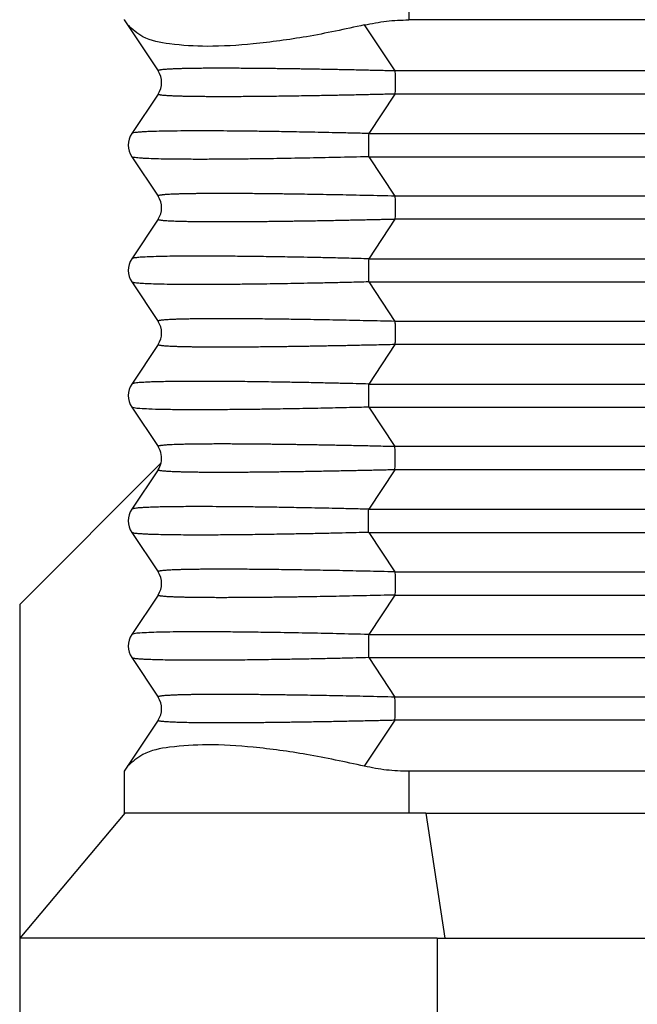
# Model space of a CAD drawing. Units: millimetres. Extents: x -1083 to -786, y 899 to 1109.
# Drawn here: x -1050 to -1043, y 966 to 978 of the extents above; entities that cross this region are included whole.
import ezdxf

# ---------------------------------------------------------------- set-up
doc = ezdxf.new("R2010")
doc.units = ezdxf.units.MM

# ---------------------------------------------------------------- blocks, each defined once
blk = doc.blocks.new('MGV_06_40__3', base_point=(-2100.5, 1909.439))
at = {"color": 7, "linetype": 'Continuous'}
for p, q in [((-2091.183, 1957.371), (-2091.183, 1956.439)), ((-2098, 1956.45), (-2098, 1956.439)), ((-2098, 1956.439), (-2097.918, 1956.317)), ((-2073.706, 1956.439), (-2091.183, 1956.439)), ((-2097.918, 1956.317), (-2097.185, 1955.216)), ((-2092.247, 1956.317), (-2091.513, 1955.216)), ((-2074.5, 1955.216), (-2091.513, 1955.216)), ((-2097.185, 1954.662), (-2097.815, 1953.716)), ((-2091.513, 1954.662), (-2092.143, 1953.716)), ((-2074.5, 1954.662), (-2091.513, 1954.662)), ((-2092.143, 1953.716), (-2073.886, 1953.716)), ((-2097.815, 1953.162), (-2097.185, 1952.216)), ((-2092.143, 1953.162), (-2091.513, 1952.216)), ((-2092.143, 1953.162), (-2073.886, 1953.162)), ((-2074.5, 1952.216), (-2091.513, 1952.216)), ((-2097.185, 1951.662), (-2097.815, 1950.716)), ((-2091.513, 1951.662), (-2092.143, 1950.716)), ((-2074.5, 1951.662), (-2091.513, 1951.662)), ((-2092.143, 1950.716), (-2073.886, 1950.716)), ((-2097.815, 1950.162), (-2097.185, 1949.216)), ((-2092.143, 1950.162), (-2091.513, 1949.216)), ((-2092.143, 1950.162), (-2073.886, 1950.162)), ((-2074.5, 1949.216), (-2091.513, 1949.216)), ((-2097.185, 1948.662), (-2097.815, 1947.716)), ((-2091.513, 1948.662), (-2092.143, 1947.716)), ((-2074.5, 1948.662), (-2091.513, 1948.662)), ((-2092.143, 1947.716), (-2073.886, 1947.716)), ((-2097.815, 1947.162), (-2097.185, 1946.216)), ((-2092.143, 1947.162), (-2091.513, 1946.216)), ((-2092.143, 1947.162), (-2073.886, 1947.162)), ((-2074.5, 1946.216), (-2091.513, 1946.216)), ((-2100.5, 1942.439), (-2097.114, 1945.825)), ((-2097.185, 1945.662), (-2097.815, 1944.716)), ((-2091.513, 1945.662), (-2092.143, 1944.716)), ((-2074.5, 1945.662), (-2091.513, 1945.662)), ((-2092.143, 1944.716), (-2073.886, 1944.716)), ((-2097.815, 1944.162), (-2097.185, 1943.216)), ((-2092.143, 1944.162), (-2091.513, 1943.216)), ((-2092.143, 1944.162), (-2073.886, 1944.162)), ((-2091.513, 1943.216), (-2074.5, 1943.216)), ((-2097.185, 1942.662), (-2097.815, 1941.716)), ((-2091.513, 1942.662), (-2092.143, 1941.716)), ((-2091.513, 1942.662), (-2074.5, 1942.662)), ((-2100.5, 1942.439), (-2100.5, 1934.439)), ((-2092.143, 1941.716), (-2073.886, 1941.716)), ((-2097.815, 1941.162), (-2097.185, 1940.216)), ((-2092.143, 1941.162), (-2091.513, 1940.216)), ((-2092.143, 1941.162), (-2073.886, 1941.162)), ((-2074.5, 1940.216), (-2091.513, 1940.216)), ((-2097.185, 1939.662), (-2097.918, 1938.562)), ((-2091.513, 1939.662), (-2092.247, 1938.562)), ((-2074.5, 1939.662), (-2091.513, 1939.662)), ((-2097.918, 1938.562), (-2098, 1938.439)), ((-2098, 1938.439), (-2098, 1937.439)), ((-2091.183, 1938.439), (-2091.183, 1937.439)), ((-2073.706, 1938.439), (-2091.183, 1938.439)), ((-2097.983, 1937.439), (-2100.5, 1934.439)), ((-2097.983, 1937.439), (-2098, 1937.439)), ((-2091.183, 1937.439), (-2097.983, 1937.439)), ((-2090.773, 1937.439), (-2091.183, 1937.439)), ((-2090.773, 1937.439), (-2090.321, 1934.439)), ((-2090.773, 1937.439), (-2071.5, 1937.439)), ((-2090.5, 1934.439), (-2100.5, 1934.439)), ((-2100.5, 1934.439), (-2100.5, 1922.439)), ((-2090.5, 1934.439), (-2090.5, 1922.439)), ((-2090.5, 1934.439), (-2090.321, 1934.439)), ((-2090.321, 1934.439), (-2071.5, 1934.439))]:
    blk.add_line(p, q, dxfattribs=at)
for centre, start, end in [((-2097.601, 1954.939), 326.3099, 33.6901), ((-2097.399, 1953.439), 146.3099, 213.6901), ((-2097.601, 1951.939), 326.3099, 33.6901), ((-2097.399, 1950.439), 146.3099, 213.6901), ((-2097.601, 1948.939), 326.3099, 33.6901), ((-2097.399, 1947.439), 146.3099, 213.6901), ((-2097.601, 1945.939), 346.8061, 33.6901), ((-2097.601, 1945.939), 326.3099, 346.8061), ((-2097.399, 1944.439), 146.3099, 213.6901), ((-2097.601, 1942.939), 326.3099, 33.6901), ((-2097.399, 1941.439), 146.3099, 213.6901), ((-2097.601, 1939.939), 326.3099, 33.6901)]:
    blk.add_arc(centre, 0.5, start, end, dxfattribs=at)
for points, knots in [([(-2092.247, 1956.317), (-2092.071, 1956.352), (-2091.72, 1956.424), (-2091.362, 1956.434), (-2091.183, 1956.439)], [0, 0, 0, 0, 0.537432, 1.072036, 1.072036, 1.072036, 1.072036]), ([(-2092.247, 1956.317), (-2092.707, 1956.217), (-2093.587, 1956.027), (-2094.845, 1955.856), (-2095.946, 1955.784), (-2096.827, 1955.839), (-2097.517, 1955.959), (-2097.802, 1956.213), (-2097.918, 1956.317)], [0, 0, 0, 0, 1.413776, 2.699379, 3.808877, 4.705714, 5.372425, 5.83291, 5.83291, 5.83291, 5.83291]), ([(-2091.513, 1955.216), (-2091.559, 1955.218), (-2091.653, 1955.22), (-2091.797, 1955.223), (-2091.949, 1955.227), (-2092.108, 1955.23), (-2092.274, 1955.234), (-2092.445, 1955.238), (-2092.621, 1955.242), (-2092.801, 1955.245), (-2092.986, 1955.249), (-2093.175, 1955.252), (-2093.366, 1955.256), (-2093.56, 1955.259), (-2093.735, 1955.262), (-2093.891, 1955.264), (-2094.032, 1955.266), (-2094.179, 1955.268), (-2094.333, 1955.27), (-2094.491, 1955.272), (-2094.654, 1955.274), (-2094.82, 1955.276), (-2094.988, 1955.277), (-2095.158, 1955.278), (-2095.327, 1955.279), (-2095.496, 1955.28), (-2095.666, 1955.28), (-2095.839, 1955.28), (-2096.015, 1955.279), (-2096.189, 1955.278), (-2096.338, 1955.276), (-2096.462, 1955.274), (-2096.562, 1955.272), (-2096.66, 1955.269), (-2096.754, 1955.266), (-2096.836, 1955.263), (-2096.907, 1955.259), (-2096.965, 1955.256), (-2097.02, 1955.252), (-2097.069, 1955.248), (-2097.108, 1955.243), (-2097.137, 1955.239), (-2097.156, 1955.235), (-2097.17, 1955.231), (-2097.179, 1955.227), (-2097.184, 1955.224), (-2097.187, 1955.22), (-2097.185, 1955.218), (-2097.185, 1955.216)], [0, 0, 0, 0, 0.13703, 0.281973, 0.434288, 0.593429, 0.758854, 0.930018, 1.106378, 1.287391, 1.472512, 1.661197, 1.852905, 2.04709, 2.243209, 2.375914, 2.516682, 2.66453, 2.818475, 2.977531, 3.140716, 3.307047, 3.475539, 3.645209, 3.815074, 3.984152, 4.151458, 4.326059, 4.502745, 4.678374, 4.849807, 4.94989, 5.049976, 5.148366, 5.243359, 5.33326, 5.395348, 5.454677, 5.509844, 5.559454, 5.602127, 5.627137, 5.647145, 5.662212, 5.670004, 5.675869, 5.679572, 5.683291, 5.683291, 5.683291, 5.683291]), ([(-2091.513, 1955.216), (-2091.513, 1955.196), (-2091.512, 1955.153), (-2091.511, 1955.098), (-2091.511, 1955.051), (-2091.511, 1955.014), (-2091.511, 1954.977), (-2091.511, 1954.939), (-2091.511, 1954.901), (-2091.511, 1954.864), (-2091.511, 1954.827), (-2091.511, 1954.78), (-2091.512, 1954.725), (-2091.513, 1954.682), (-2091.513, 1954.662)], [0, 0, 0, 0, 0.0614141, 0.1293645, 0.1652657, 0.2020992, 0.2395692, 0.277362, 0.3151548, 0.3526249, 0.3894583, 0.4253596, 0.4933099, 0.5547241, 0.5547241, 0.5547241, 0.5547241]), ([(-2091.513, 1954.662), (-2091.559, 1954.661), (-2091.653, 1954.658), (-2091.797, 1954.655), (-2091.949, 1954.651), (-2092.108, 1954.648), (-2092.274, 1954.644), (-2092.445, 1954.64), (-2092.621, 1954.637), (-2092.801, 1954.633), (-2092.986, 1954.629), (-2093.175, 1954.626), (-2093.366, 1954.622), (-2093.56, 1954.619), (-2093.771, 1954.616), (-2093.996, 1954.612), (-2094.232, 1954.609), (-2094.46, 1954.606), (-2094.681, 1954.604), (-2094.893, 1954.602), (-2095.098, 1954.6), (-2095.294, 1954.599), (-2095.482, 1954.599), (-2095.655, 1954.598), (-2095.815, 1954.599), (-2095.961, 1954.599), (-2096.101, 1954.6), (-2096.234, 1954.601), (-2096.354, 1954.603), (-2096.462, 1954.605), (-2096.562, 1954.607), (-2096.66, 1954.609), (-2096.754, 1954.612), (-2096.836, 1954.615), (-2096.907, 1954.619), (-2096.965, 1954.622), (-2097.02, 1954.626), (-2097.069, 1954.631), (-2097.108, 1954.635), (-2097.137, 1954.64), (-2097.156, 1954.643), (-2097.17, 1954.647), (-2097.179, 1954.651), (-2097.184, 1954.654), (-2097.187, 1954.658), (-2097.185, 1954.661), (-2097.185, 1954.662)], [0, 0, 0, 0, 0.13703, 0.281973, 0.434288, 0.593429, 0.758854, 0.930018, 1.106378, 1.287391, 1.472512, 1.661197, 1.852905, 2.04709, 2.243209, 2.486258, 2.72201, 2.950268, 3.170835, 3.383516, 3.588115, 3.784436, 3.972282, 4.151458, 4.304136, 4.450636, 4.590632, 4.723798, 4.849807, 4.94989, 5.049976, 5.148366, 5.243359, 5.33326, 5.395348, 5.454677, 5.509844, 5.559454, 5.602127, 5.627137, 5.647145, 5.662212, 5.670005, 5.675869, 5.679573, 5.683291, 5.683291, 5.683291, 5.683291]), ([(-2092.143, 1953.716), (-2092.279, 1953.72), (-2092.54, 1953.726), (-2092.917, 1953.735), (-2093.263, 1953.743), (-2093.577, 1953.749), (-2093.861, 1953.754), (-2094.113, 1953.759), (-2094.41, 1953.764), (-2094.755, 1953.769), (-2095.153, 1953.774), (-2095.527, 1953.777), (-2095.876, 1953.779), (-2096.218, 1953.78), (-2096.558, 1953.779), (-2096.876, 1953.776), (-2097.159, 1953.771), (-2097.363, 1953.765), (-2097.515, 1953.758), (-2097.615, 1953.751), (-2097.698, 1953.744), (-2097.758, 1953.735), (-2097.796, 1953.729), (-2097.811, 1953.72), (-2097.815, 1953.716)], [0, 0, 0, 0, 0.407313, 0.78407, 1.130021, 1.444915, 1.728499, 1.980523, 2.200735, 2.620149, 3.017595, 3.391967, 3.742163, 4.067079, 4.415461, 4.764325, 5.020494, 5.265127, 5.375233, 5.477377, 5.564943, 5.625514, 5.661061, 5.677511, 5.677511, 5.677511, 5.677511]), ([(-2092.143, 1953.716), (-2092.144, 1953.696), (-2092.144, 1953.653), (-2092.145, 1953.598), (-2092.145, 1953.551), (-2092.145, 1953.514), (-2092.145, 1953.477), (-2092.145, 1953.439), (-2092.145, 1953.401), (-2092.145, 1953.364), (-2092.145, 1953.327), (-2092.145, 1953.28), (-2092.144, 1953.225), (-2092.144, 1953.182), (-2092.143, 1953.162)], [0, 0, 0, 0, 0.0614141, 0.1293645, 0.1652657, 0.2020991, 0.2395692, 0.277362, 0.3151548, 0.3526249, 0.3894583, 0.4253596, 0.4933099, 0.554724, 0.554724, 0.554724, 0.554724]), ([(-2092.143, 1953.162), (-2092.399, 1953.155), (-2092.9, 1953.143), (-2093.634, 1953.128), (-2094.219, 1953.117), (-2094.679, 1953.111), (-2095.035, 1953.106), (-2095.417, 1953.102), (-2095.811, 1953.099), (-2096.2, 1953.098), (-2096.563, 1953.099), (-2096.886, 1953.102), (-2097.162, 1953.107), (-2097.374, 1953.114), (-2097.527, 1953.121), (-2097.626, 1953.128), (-2097.7, 1953.134), (-2097.754, 1953.142), (-2097.792, 1953.148), (-2097.809, 1953.158), (-2097.815, 1953.162)], [0, 0, 0, 0, 0.76832, 1.503819, 2.200734, 2.523374, 2.883923, 3.269784, 3.668365, 4.067079, 4.435378, 4.758778, 5.035836, 5.265127, 5.394755, 5.49319, 5.564943, 5.617473, 5.656294, 5.677442, 5.677442, 5.677442, 5.677442]), ([(-2091.513, 1952.216), (-2091.627, 1952.219), (-2091.854, 1952.225), (-2092.19, 1952.232), (-2092.519, 1952.239), (-2092.84, 1952.246), (-2093.153, 1952.252), (-2093.457, 1952.257), (-2093.71, 1952.262), (-2093.917, 1952.265), (-2094.082, 1952.267), (-2094.251, 1952.269), (-2094.424, 1952.272), (-2094.6, 1952.274), (-2094.784, 1952.275), (-2094.97, 1952.277), (-2095.155, 1952.278), (-2095.333, 1952.279), (-2095.501, 1952.28), (-2095.662, 1952.28), (-2095.815, 1952.28), (-2095.961, 1952.279), (-2096.099, 1952.278), (-2096.23, 1952.277), (-2096.352, 1952.275), (-2096.467, 1952.274), (-2096.573, 1952.271), (-2096.671, 1952.269), (-2096.761, 1952.266), (-2096.84, 1952.263), (-2096.907, 1952.259), (-2096.962, 1952.256), (-2097.01, 1952.253), (-2097.051, 1952.249), (-2097.084, 1952.246), (-2097.113, 1952.242), (-2097.137, 1952.239), (-2097.156, 1952.235), (-2097.17, 1952.231), (-2097.179, 1952.227), (-2097.184, 1952.224), (-2097.187, 1952.22), (-2097.185, 1952.218), (-2097.185, 1952.216)], [0, 0, 0, 0, 0.343356, 0.679734, 1.008742, 1.329987, 1.643075, 1.947613, 2.243209, 2.40256, 2.567557, 2.737291, 2.910855, 3.087338, 3.265835, 3.460157, 3.645848, 3.82294, 3.991466, 4.151458, 4.305036, 4.451005, 4.589267, 4.719726, 4.842286, 4.956851, 5.063325, 5.161614, 5.251624, 5.33326, 5.397461, 5.453063, 5.500699, 5.541, 5.574599, 5.602129, 5.627139, 5.647147, 5.662214, 5.670006, 5.675871, 5.679574, 5.683293, 5.683293, 5.683293, 5.683293]), ([(-2091.513, 1952.216), (-2091.513, 1952.196), (-2091.512, 1952.153), (-2091.511, 1952.098), (-2091.511, 1952.051), (-2091.511, 1952.014), (-2091.511, 1951.977), (-2091.511, 1951.939), (-2091.511, 1951.901), (-2091.511, 1951.864), (-2091.511, 1951.827), (-2091.511, 1951.78), (-2091.512, 1951.725), (-2091.513, 1951.682), (-2091.513, 1951.662)], [0, 0, 0, 0, 0.0614141, 0.1293645, 0.1652657, 0.2020992, 0.2395692, 0.277362, 0.3151548, 0.3526249, 0.3894583, 0.4253596, 0.4933099, 0.5547241, 0.5547241, 0.5547241, 0.5547241]), ([(-2091.513, 1951.662), (-2091.559, 1951.661), (-2091.653, 1951.658), (-2091.797, 1951.655), (-2091.949, 1951.651), (-2092.108, 1951.648), (-2092.274, 1951.644), (-2092.445, 1951.64), (-2092.621, 1951.637), (-2092.801, 1951.633), (-2092.986, 1951.629), (-2093.175, 1951.626), (-2093.366, 1951.622), (-2093.56, 1951.619), (-2093.735, 1951.616), (-2093.891, 1951.614), (-2094.032, 1951.612), (-2094.179, 1951.61), (-2094.333, 1951.608), (-2094.491, 1951.606), (-2094.654, 1951.604), (-2094.82, 1951.603), (-2094.988, 1951.601), (-2095.158, 1951.6), (-2095.327, 1951.599), (-2095.496, 1951.599), (-2095.645, 1951.598), (-2095.772, 1951.599), (-2095.876, 1951.599), (-2095.972, 1951.599), (-2096.062, 1951.6), (-2096.146, 1951.6), (-2096.223, 1951.601), (-2096.295, 1951.602), (-2096.378, 1951.603), (-2096.473, 1951.605), (-2096.578, 1951.607), (-2096.675, 1951.61), (-2096.763, 1951.613), (-2096.842, 1951.616), (-2096.912, 1951.619), (-2096.974, 1951.623), (-2097.028, 1951.627), (-2097.073, 1951.631), (-2097.109, 1951.635), (-2097.137, 1951.64), (-2097.156, 1951.643), (-2097.17, 1951.647), (-2097.179, 1951.651), (-2097.184, 1951.654), (-2097.187, 1951.658), (-2097.185, 1951.661), (-2097.185, 1951.662)], [0, 0, 0, 0, 0.13703, 0.281973, 0.434288, 0.593429, 0.758854, 0.930018, 1.106378, 1.287391, 1.472512, 1.661198, 1.852905, 2.04709, 2.243209, 2.375914, 2.516682, 2.66453, 2.818475, 2.977531, 3.140716, 3.307047, 3.475539, 3.645209, 3.815074, 3.984152, 4.151458, 4.26205, 4.365519, 4.462097, 4.552019, 4.635518, 4.712827, 4.784179, 4.849807, 4.963668, 5.068902, 5.165551, 5.253656, 5.333261, 5.403007, 5.464713, 5.51843, 5.564213, 5.602128, 5.627138, 5.647146, 5.662212, 5.670005, 5.675869, 5.679573, 5.683292, 5.683292, 5.683292, 5.683292]), ([(-2092.143, 1950.716), (-2092.301, 1950.72), (-2092.601, 1950.728), (-2093.032, 1950.738), (-2093.42, 1950.746), (-2093.766, 1950.753), (-2094.069, 1950.758), (-2094.428, 1950.764), (-2094.847, 1950.77), (-2095.291, 1950.775), (-2095.659, 1950.778), (-2095.949, 1950.779), (-2096.25, 1950.78), (-2096.563, 1950.779), (-2096.886, 1950.776), (-2097.162, 1950.771), (-2097.389, 1950.764), (-2097.565, 1950.755), (-2097.683, 1950.746), (-2097.754, 1950.736), (-2097.792, 1950.731), (-2097.809, 1950.72), (-2097.815, 1950.716)], [0, 0, 0, 0, 0.472234, 0.902823, 1.291366, 1.637466, 1.940722, 2.200735, 2.71463, 3.198622, 3.531555, 3.820236, 4.067079, 4.435379, 4.758778, 5.035837, 5.265127, 5.439806, 5.564935, 5.617465, 5.656285, 5.677433, 5.677433, 5.677433, 5.677433]), ([(-2092.143, 1950.716), (-2092.144, 1950.696), (-2092.144, 1950.653), (-2092.145, 1950.598), (-2092.145, 1950.551), (-2092.145, 1950.514), (-2092.145, 1950.477), (-2092.145, 1950.439), (-2092.145, 1950.401), (-2092.145, 1950.364), (-2092.145, 1950.327), (-2092.145, 1950.28), (-2092.144, 1950.225), (-2092.144, 1950.182), (-2092.143, 1950.162)], [0, 0, 0, 0, 0.0614141, 0.1293645, 0.1652657, 0.2020991, 0.2395692, 0.277362, 0.3151548, 0.3526249, 0.3894583, 0.4253596, 0.4933099, 0.554724, 0.554724, 0.554724, 0.554724]), ([(-2092.143, 1950.162), (-2092.301, 1950.158), (-2092.601, 1950.15), (-2093.032, 1950.141), (-2093.42, 1950.132), (-2093.766, 1950.126), (-2094.069, 1950.12), (-2094.364, 1950.115), (-2094.679, 1950.111), (-2095.035, 1950.106), (-2095.417, 1950.102), (-2095.811, 1950.099), (-2096.2, 1950.098), (-2096.563, 1950.099), (-2096.886, 1950.102), (-2097.162, 1950.107), (-2097.389, 1950.114), (-2097.565, 1950.123), (-2097.683, 1950.132), (-2097.754, 1950.142), (-2097.792, 1950.148), (-2097.809, 1950.158), (-2097.815, 1950.162)], [0, 0, 0, 0, 0.472234, 0.902823, 1.291366, 1.637466, 1.940722, 2.200735, 2.523375, 2.883923, 3.269784, 3.668366, 4.067079, 4.435379, 4.758778, 5.035837, 5.265127, 5.439806, 5.564935, 5.617464, 5.656285, 5.677433, 5.677433, 5.677433, 5.677433]), ([(-2091.513, 1949.216), (-2091.627, 1949.219), (-2091.854, 1949.225), (-2092.19, 1949.232), (-2092.519, 1949.239), (-2092.84, 1949.246), (-2093.153, 1949.252), (-2093.457, 1949.257), (-2093.738, 1949.262), (-2093.996, 1949.266), (-2094.232, 1949.269), (-2094.46, 1949.272), (-2094.681, 1949.274), (-2094.893, 1949.276), (-2095.098, 1949.278), (-2095.294, 1949.279), (-2095.482, 1949.28), (-2095.662, 1949.28), (-2095.839, 1949.28), (-2096.015, 1949.279), (-2096.189, 1949.278), (-2096.343, 1949.276), (-2096.473, 1949.273), (-2096.578, 1949.271), (-2096.675, 1949.269), (-2096.763, 1949.266), (-2096.842, 1949.263), (-2096.912, 1949.259), (-2096.974, 1949.255), (-2097.028, 1949.251), (-2097.073, 1949.247), (-2097.109, 1949.243), (-2097.137, 1949.239), (-2097.156, 1949.235), (-2097.17, 1949.231), (-2097.179, 1949.227), (-2097.184, 1949.224), (-2097.187, 1949.22), (-2097.185, 1949.218), (-2097.185, 1949.216)], [0, 0, 0, 0, 0.343356, 0.679734, 1.008742, 1.329987, 1.643075, 1.947613, 2.243209, 2.486258, 2.72201, 2.950268, 3.170835, 3.383516, 3.588115, 3.784435, 3.972282, 4.151458, 4.326059, 4.502744, 4.678373, 4.849806, 4.963668, 5.068902, 5.16555, 5.253655, 5.33326, 5.403006, 5.464712, 5.518429, 5.564213, 5.602128, 5.627138, 5.647145, 5.662212, 5.670005, 5.675869, 5.679573, 5.683292, 5.683292, 5.683292, 5.683292]), ([(-2091.513, 1949.216), (-2091.513, 1949.196), (-2091.512, 1949.153), (-2091.511, 1949.098), (-2091.511, 1949.051), (-2091.511, 1949.014), (-2091.511, 1948.977), (-2091.511, 1948.939), (-2091.511, 1948.901), (-2091.511, 1948.864), (-2091.511, 1948.827), (-2091.511, 1948.78), (-2091.512, 1948.725), (-2091.513, 1948.682), (-2091.513, 1948.662)], [0, 0, 0, 0, 0.0614141, 0.1293645, 0.1652657, 0.2020992, 0.2395692, 0.277362, 0.3151548, 0.3526249, 0.3894583, 0.4253596, 0.4933099, 0.5547241, 0.5547241, 0.5547241, 0.5547241]), ([(-2091.513, 1948.662), (-2091.589, 1948.66), (-2091.737, 1948.656), (-2091.955, 1948.651), (-2092.164, 1948.647), (-2092.363, 1948.642), (-2092.554, 1948.638), (-2092.736, 1948.634), (-2092.909, 1948.631), (-2093.072, 1948.628), (-2093.226, 1948.625), (-2093.372, 1948.622), (-2093.508, 1948.62), (-2093.635, 1948.618), (-2093.761, 1948.616), (-2093.891, 1948.614), (-2094.032, 1948.612), (-2094.179, 1948.61), (-2094.333, 1948.608), (-2094.491, 1948.606), (-2094.654, 1948.604), (-2094.82, 1948.603), (-2094.988, 1948.601), (-2095.158, 1948.6), (-2095.327, 1948.599), (-2095.496, 1948.599), (-2095.659, 1948.598), (-2095.815, 1948.599), (-2095.961, 1948.599), (-2096.101, 1948.6), (-2096.234, 1948.601), (-2096.35, 1948.603), (-2096.45, 1948.604), (-2096.533, 1948.606), (-2096.608, 1948.608), (-2096.676, 1948.61), (-2096.738, 1948.612), (-2096.794, 1948.614), (-2096.85, 1948.616), (-2096.907, 1948.619), (-2096.965, 1948.622), (-2097.02, 1948.626), (-2097.069, 1948.631), (-2097.108, 1948.635), (-2097.137, 1948.64), (-2097.156, 1948.643), (-2097.17, 1948.647), (-2097.179, 1948.651), (-2097.184, 1948.654), (-2097.187, 1948.658), (-2097.185, 1948.661), (-2097.185, 1948.662)], [0, 0, 0, 0, 0.22695, 0.444888, 0.653801, 0.853673, 1.044489, 1.226234, 1.398894, 1.562452, 1.716895, 1.862208, 1.998374, 2.12538, 2.243209, 2.375914, 2.516682, 2.66453, 2.818475, 2.977531, 3.140716, 3.307047, 3.475539, 3.645209, 3.815074, 3.984152, 4.151458, 4.304136, 4.450636, 4.590632, 4.723798, 4.849807, 4.940116, 5.022718, 5.097989, 5.166303, 5.228037, 5.283564, 5.333261, 5.395349, 5.454678, 5.509844, 5.559454, 5.602128, 5.627138, 5.647146, 5.662212, 5.670005, 5.675869, 5.679573, 5.683292, 5.683292, 5.683292, 5.683292]), ([(-2092.143, 1947.716), (-2092.243, 1947.719), (-2092.454, 1947.724), (-2092.786, 1947.732), (-2093.146, 1947.74), (-2093.53, 1947.748), (-2093.932, 1947.756), (-2094.378, 1947.763), (-2094.853, 1947.77), (-2095.338, 1947.776), (-2095.787, 1947.779), (-2096.165, 1947.78), (-2096.471, 1947.779), (-2096.703, 1947.778), (-2096.911, 1947.775), (-2097.098, 1947.772), (-2097.265, 1947.768), (-2097.418, 1947.763), (-2097.561, 1947.755), (-2097.679, 1947.747), (-2097.754, 1947.736), (-2097.792, 1947.731), (-2097.809, 1947.72), (-2097.815, 1947.716)], [0, 0, 0, 0, 0.299757, 0.633373, 0.995563, 1.381042, 1.784527, 2.200734, 2.721613, 3.207734, 3.656941, 4.067079, 4.343307, 4.574454, 4.764326, 4.967755, 5.133258, 5.26513, 5.427716, 5.564936, 5.617466, 5.656287, 5.677435, 5.677435, 5.677435, 5.677435]), ([(-2092.143, 1947.716), (-2092.144, 1947.696), (-2092.144, 1947.653), (-2092.145, 1947.598), (-2092.145, 1947.551), (-2092.145, 1947.514), (-2092.145, 1947.477), (-2092.145, 1947.439), (-2092.145, 1947.401), (-2092.145, 1947.364), (-2092.145, 1947.327), (-2092.145, 1947.28), (-2092.144, 1947.225), (-2092.144, 1947.182), (-2092.143, 1947.162)], [0, 0, 0, 0, 0.0614141, 0.1293645, 0.1652657, 0.2020991, 0.2395692, 0.277362, 0.3151548, 0.3526249, 0.3894583, 0.4253596, 0.4933099, 0.554724, 0.554724, 0.554724, 0.554724]), ([(-2092.143, 1947.162), (-2092.297, 1947.158), (-2092.629, 1947.15), (-2093.156, 1947.138), (-2093.735, 1947.126), (-2094.273, 1947.117), (-2094.771, 1947.109), (-2095.227, 1947.104), (-2095.713, 1947.1), (-2096.204, 1947.098), (-2096.664, 1947.099), (-2097.063, 1947.105), (-2097.375, 1947.112), (-2097.597, 1947.128), (-2097.736, 1947.132), (-2097.797, 1947.155), (-2097.815, 1947.162)], [0, 0, 0, 0, 0.462663, 0.995563, 1.580864, 2.200734, 2.61045, 3.074476, 3.568216, 4.067078, 4.548237, 4.948719, 5.265122, 5.481938, 5.619197, 5.676901, 5.676901, 5.676901, 5.676901]), ([(-2091.513, 1946.216), (-2091.589, 1946.218), (-2091.737, 1946.222), (-2091.955, 1946.227), (-2092.164, 1946.232), (-2092.363, 1946.236), (-2092.554, 1946.24), (-2092.736, 1946.244), (-2092.909, 1946.247), (-2093.072, 1946.25), (-2093.226, 1946.253), (-2093.372, 1946.256), (-2093.508, 1946.258), (-2093.635, 1946.26), (-2093.761, 1946.262), (-2093.891, 1946.264), (-2094.032, 1946.266), (-2094.179, 1946.268), (-2094.333, 1946.27), (-2094.491, 1946.272), (-2094.654, 1946.274), (-2094.82, 1946.276), (-2094.988, 1946.277), (-2095.158, 1946.278), (-2095.327, 1946.279), (-2095.496, 1946.28), (-2095.659, 1946.28), (-2095.815, 1946.28), (-2095.961, 1946.279), (-2096.099, 1946.278), (-2096.23, 1946.277), (-2096.352, 1946.275), (-2096.467, 1946.274), (-2096.573, 1946.271), (-2096.671, 1946.269), (-2096.761, 1946.266), (-2096.839, 1946.263), (-2096.907, 1946.259), (-2096.965, 1946.256), (-2097.02, 1946.252), (-2097.069, 1946.248), (-2097.108, 1946.243), (-2097.137, 1946.239), (-2097.156, 1946.235), (-2097.17, 1946.231), (-2097.179, 1946.227), (-2097.184, 1946.224), (-2097.187, 1946.22), (-2097.185, 1946.218), (-2097.185, 1946.216)], [0, 0, 0, 0, 0.22695, 0.444888, 0.653801, 0.853673, 1.044489, 1.226234, 1.398894, 1.562452, 1.716895, 1.862208, 1.998374, 2.12538, 2.243209, 2.375914, 2.516682, 2.66453, 2.818475, 2.977531, 3.140716, 3.307047, 3.475539, 3.645209, 3.815074, 3.984152, 4.151458, 4.305037, 4.451005, 4.589267, 4.719726, 4.842286, 4.956851, 5.063325, 5.161614, 5.251624, 5.333261, 5.395349, 5.454677, 5.509844, 5.559454, 5.602127, 5.627138, 5.647145, 5.662212, 5.670005, 5.675869, 5.679573, 5.683291, 5.683291, 5.683291, 5.683291]), ([(-2091.513, 1945.662), (-2091.513, 1945.682), (-2091.512, 1945.725), (-2091.511, 1945.78), (-2091.511, 1945.827), (-2091.511, 1945.864), (-2091.511, 1945.901), (-2091.511, 1945.939), (-2091.511, 1945.977), (-2091.511, 1946.014), (-2091.511, 1946.051), (-2091.511, 1946.098), (-2091.512, 1946.153), (-2091.513, 1946.196), (-2091.513, 1946.216)], [0, 0, 0, 0, 0.0614141, 0.1293645, 0.1652657, 0.2020992, 0.2395692, 0.277362, 0.3151548, 0.3526249, 0.3894583, 0.4253596, 0.4933099, 0.5547241, 0.5547241, 0.5547241, 0.5547241]), ([(-2091.513, 1945.662), (-2091.559, 1945.661), (-2091.653, 1945.658), (-2091.797, 1945.655), (-2091.949, 1945.651), (-2092.108, 1945.648), (-2092.274, 1945.644), (-2092.445, 1945.64), (-2092.621, 1945.637), (-2092.801, 1945.633), (-2092.986, 1945.629), (-2093.175, 1945.626), (-2093.366, 1945.622), (-2093.56, 1945.619), (-2093.735, 1945.616), (-2093.891, 1945.614), (-2094.032, 1945.612), (-2094.179, 1945.61), (-2094.333, 1945.608), (-2094.491, 1945.606), (-2094.654, 1945.604), (-2094.82, 1945.603), (-2094.988, 1945.601), (-2095.158, 1945.6), (-2095.327, 1945.599), (-2095.496, 1945.599), (-2095.659, 1945.598), (-2095.815, 1945.599), (-2095.961, 1945.599), (-2096.099, 1945.6), (-2096.23, 1945.601), (-2096.352, 1945.603), (-2096.467, 1945.605), (-2096.573, 1945.607), (-2096.671, 1945.61), (-2096.761, 1945.612), (-2096.842, 1945.616), (-2096.912, 1945.619), (-2096.974, 1945.623), (-2097.028, 1945.627), (-2097.073, 1945.631), (-2097.109, 1945.635), (-2097.137, 1945.64), (-2097.156, 1945.643), (-2097.17, 1945.647), (-2097.179, 1945.651), (-2097.184, 1945.654), (-2097.187, 1945.658), (-2097.185, 1945.661), (-2097.185, 1945.662)], [0, 0, 0, 0, 0.13703, 0.281973, 0.434288, 0.593429, 0.758854, 0.930018, 1.106378, 1.287391, 1.472512, 1.661197, 1.852905, 2.04709, 2.243209, 2.375914, 2.516682, 2.66453, 2.818475, 2.977531, 3.140716, 3.307047, 3.475539, 3.645209, 3.815074, 3.984152, 4.151458, 4.305037, 4.451005, 4.589267, 4.719726, 4.842286, 4.956851, 5.063325, 5.161614, 5.251624, 5.333261, 5.403007, 5.464713, 5.51843, 5.564213, 5.602128, 5.627138, 5.647146, 5.662212, 5.670005, 5.675869, 5.679573, 5.683292, 5.683292, 5.683292, 5.683292]), ([(-2092.143, 1944.716), (-2092.279, 1944.72), (-2092.54, 1944.726), (-2092.917, 1944.735), (-2093.263, 1944.743), (-2093.577, 1944.749), (-2093.861, 1944.754), (-2094.113, 1944.759), (-2094.41, 1944.764), (-2094.755, 1944.769), (-2095.153, 1944.774), (-2095.527, 1944.777), (-2095.876, 1944.779), (-2096.185, 1944.78), (-2096.454, 1944.779), (-2096.686, 1944.778), (-2096.898, 1944.776), (-2097.089, 1944.772), (-2097.256, 1944.768), (-2097.396, 1944.763), (-2097.515, 1944.758), (-2097.615, 1944.751), (-2097.698, 1944.744), (-2097.758, 1944.735), (-2097.796, 1944.729), (-2097.811, 1944.72), (-2097.815, 1944.716)], [0, 0, 0, 0, 0.407313, 0.78407, 1.130021, 1.444915, 1.728499, 1.980523, 2.200735, 2.620149, 3.017595, 3.391967, 3.742163, 4.067079, 4.316905, 4.549711, 4.764326, 4.95362, 5.120506, 5.26513, 5.375236, 5.47738, 5.564946, 5.625517, 5.661064, 5.677515, 5.677515, 5.677515, 5.677515]), ([(-2092.143, 1944.162), (-2092.144, 1944.182), (-2092.144, 1944.225), (-2092.145, 1944.28), (-2092.145, 1944.327), (-2092.145, 1944.364), (-2092.145, 1944.401), (-2092.145, 1944.439), (-2092.145, 1944.477), (-2092.145, 1944.514), (-2092.145, 1944.551), (-2092.145, 1944.598), (-2092.144, 1944.653), (-2092.144, 1944.696), (-2092.143, 1944.716)], [0, 0, 0, 0, 0.0614141, 0.1293645, 0.1652657, 0.2020991, 0.2395692, 0.277362, 0.3151548, 0.3526249, 0.3894583, 0.4253596, 0.4933099, 0.554724, 0.554724, 0.554724, 0.554724]), ([(-2092.143, 1944.162), (-2092.243, 1944.159), (-2092.454, 1944.154), (-2092.786, 1944.146), (-2093.146, 1944.138), (-2093.53, 1944.13), (-2093.932, 1944.123), (-2094.378, 1944.115), (-2094.853, 1944.108), (-2095.338, 1944.103), (-2095.787, 1944.099), (-2096.172, 1944.098), (-2096.498, 1944.099), (-2096.768, 1944.101), (-2097.008, 1944.104), (-2097.218, 1944.109), (-2097.384, 1944.114), (-2097.515, 1944.121), (-2097.615, 1944.126), (-2097.703, 1944.136), (-2097.771, 1944.14), (-2097.805, 1944.157), (-2097.815, 1944.162)], [0, 0, 0, 0, 0.299757, 0.633373, 0.995563, 1.381042, 1.784527, 2.200734, 2.721613, 3.207734, 3.656941, 4.067079, 4.365265, 4.634899, 4.875243, 5.085562, 5.265129, 5.375235, 5.477378, 5.564945, 5.642261, 5.677212, 5.677212, 5.677212, 5.677212]), ([(-2091.513, 1943.216), (-2091.627, 1943.219), (-2091.854, 1943.225), (-2092.19, 1943.232), (-2092.519, 1943.239), (-2092.84, 1943.246), (-2093.153, 1943.252), (-2093.457, 1943.257), (-2093.738, 1943.262), (-2093.996, 1943.266), (-2094.232, 1943.269), (-2094.46, 1943.272), (-2094.681, 1943.274), (-2094.893, 1943.276), (-2095.098, 1943.278), (-2095.294, 1943.279), (-2095.482, 1943.28), (-2095.655, 1943.28), (-2095.815, 1943.28), (-2095.961, 1943.279), (-2096.101, 1943.278), (-2096.234, 1943.277), (-2096.358, 1943.275), (-2096.473, 1943.273), (-2096.578, 1943.271), (-2096.675, 1943.269), (-2096.763, 1943.266), (-2096.842, 1943.263), (-2096.912, 1943.259), (-2096.974, 1943.255), (-2097.028, 1943.251), (-2097.073, 1943.247), (-2097.109, 1943.243), (-2097.137, 1943.239), (-2097.156, 1943.235), (-2097.17, 1943.231), (-2097.179, 1943.227), (-2097.184, 1943.224), (-2097.187, 1943.22), (-2097.185, 1943.218), (-2097.185, 1943.216)], [0, 0, 0, 0, 0.343356, 0.679734, 1.008742, 1.329987, 1.643075, 1.947613, 2.243209, 2.486258, 2.72201, 2.950268, 3.170835, 3.383516, 3.588115, 3.784435, 3.972282, 4.151458, 4.304136, 4.450636, 4.590632, 4.723798, 4.849807, 4.963668, 5.068902, 5.16555, 5.253656, 5.33326, 5.403007, 5.464713, 5.518429, 5.564213, 5.602128, 5.627138, 5.647146, 5.662212, 5.670005, 5.675869, 5.679573, 5.683292, 5.683292, 5.683292, 5.683292]), ([(-2091.513, 1943.216), (-2091.513, 1943.196), (-2091.512, 1943.153), (-2091.511, 1943.098), (-2091.511, 1943.051), (-2091.511, 1943.014), (-2091.511, 1942.977), (-2091.511, 1942.939), (-2091.511, 1942.901), (-2091.511, 1942.864), (-2091.511, 1942.827), (-2091.511, 1942.78), (-2091.512, 1942.725), (-2091.513, 1942.682), (-2091.513, 1942.662)], [0, 0, 0, 0, 0.0614141, 0.1293645, 0.1652657, 0.2020992, 0.2395692, 0.277362, 0.3151548, 0.3526249, 0.3894583, 0.4253596, 0.4933099, 0.5547241, 0.5547241, 0.5547241, 0.5547241]), ([(-2091.513, 1942.662), (-2091.627, 1942.659), (-2091.854, 1942.654), (-2092.19, 1942.646), (-2092.519, 1942.639), (-2092.84, 1942.632), (-2093.153, 1942.626), (-2093.457, 1942.621), (-2093.701, 1942.617), (-2093.891, 1942.614), (-2094.032, 1942.612), (-2094.179, 1942.61), (-2094.333, 1942.608), (-2094.491, 1942.606), (-2094.654, 1942.604), (-2094.82, 1942.603), (-2094.988, 1942.601), (-2095.158, 1942.6), (-2095.327, 1942.599), (-2095.496, 1942.599), (-2095.666, 1942.598), (-2095.839, 1942.599), (-2096.015, 1942.599), (-2096.189, 1942.601), (-2096.338, 1942.603), (-2096.462, 1942.605), (-2096.562, 1942.607), (-2096.66, 1942.609), (-2096.754, 1942.612), (-2096.836, 1942.615), (-2096.907, 1942.619), (-2096.965, 1942.622), (-2097.02, 1942.626), (-2097.069, 1942.631), (-2097.108, 1942.635), (-2097.137, 1942.64), (-2097.156, 1942.643), (-2097.17, 1942.647), (-2097.179, 1942.651), (-2097.184, 1942.654), (-2097.187, 1942.658), (-2097.185, 1942.661), (-2097.185, 1942.662)], [0, 0, 0, 0, 0.343356, 0.679734, 1.008742, 1.329987, 1.643075, 1.947613, 2.243209, 2.375914, 2.516682, 2.66453, 2.818475, 2.977531, 3.140716, 3.307047, 3.475539, 3.645209, 3.815074, 3.984152, 4.151458, 4.326059, 4.502744, 4.678373, 4.849806, 4.94989, 5.049976, 5.148366, 5.243359, 5.33326, 5.395348, 5.454677, 5.509844, 5.559453, 5.602127, 5.627137, 5.647145, 5.662212, 5.670004, 5.675869, 5.679572, 5.683291, 5.683291, 5.683291, 5.683291]), ([(-2092.143, 1941.716), (-2092.399, 1941.723), (-2092.9, 1941.735), (-2093.634, 1941.75), (-2094.282, 1941.762), (-2094.847, 1941.77), (-2095.333, 1941.776), (-2095.783, 1941.779), (-2096.196, 1941.78), (-2096.565, 1941.779), (-2096.883, 1941.776), (-2097.159, 1941.771), (-2097.399, 1941.765), (-2097.597, 1941.75), (-2097.736, 1941.746), (-2097.797, 1941.723), (-2097.815, 1941.716)], [0, 0, 0, 0, 0.76832, 1.503819, 2.200734, 2.714629, 3.198621, 3.656869, 4.067078, 4.435507, 4.764324, 5.020493, 5.265126, 5.481942, 5.619201, 5.676905, 5.676905, 5.676905, 5.676905]), ([(-2092.143, 1941.716), (-2092.144, 1941.696), (-2092.144, 1941.653), (-2092.145, 1941.598), (-2092.145, 1941.551), (-2092.145, 1941.514), (-2092.145, 1941.477), (-2092.145, 1941.439), (-2092.145, 1941.401), (-2092.145, 1941.364), (-2092.145, 1941.327), (-2092.145, 1941.28), (-2092.144, 1941.225), (-2092.144, 1941.182), (-2092.143, 1941.162)], [0, 0, 0, 0, 0.0614141, 0.1293645, 0.1652657, 0.2020991, 0.2395692, 0.277362, 0.3151548, 0.3526249, 0.3894583, 0.4253596, 0.4933099, 0.554724, 0.554724, 0.554724, 0.554724]), ([(-2092.143, 1941.162), (-2092.243, 1941.159), (-2092.454, 1941.154), (-2092.786, 1941.146), (-2093.146, 1941.138), (-2093.53, 1941.13), (-2093.932, 1941.123), (-2094.378, 1941.115), (-2094.853, 1941.108), (-2095.338, 1941.103), (-2095.787, 1941.099), (-2096.172, 1941.098), (-2096.498, 1941.099), (-2096.768, 1941.101), (-2097.008, 1941.104), (-2097.218, 1941.109), (-2097.384, 1941.114), (-2097.515, 1941.121), (-2097.615, 1941.126), (-2097.703, 1941.136), (-2097.771, 1941.14), (-2097.805, 1941.157), (-2097.815, 1941.162)], [0, 0, 0, 0, 0.299757, 0.633373, 0.995563, 1.381042, 1.784527, 2.200734, 2.721613, 3.207734, 3.656941, 4.067079, 4.365265, 4.634899, 4.875243, 5.085562, 5.265129, 5.375235, 5.477378, 5.564945, 5.642261, 5.677212, 5.677212, 5.677212, 5.677212]), ([(-2091.513, 1940.216), (-2091.627, 1940.219), (-2091.854, 1940.225), (-2092.19, 1940.232), (-2092.519, 1940.239), (-2092.84, 1940.246), (-2093.153, 1940.252), (-2093.457, 1940.257), (-2093.701, 1940.261), (-2093.891, 1940.264), (-2094.032, 1940.266), (-2094.179, 1940.268), (-2094.333, 1940.27), (-2094.491, 1940.272), (-2094.654, 1940.274), (-2094.82, 1940.276), (-2094.988, 1940.277), (-2095.158, 1940.278), (-2095.327, 1940.279), (-2095.496, 1940.28), (-2095.659, 1940.28), (-2095.815, 1940.28), (-2095.961, 1940.279), (-2096.101, 1940.278), (-2096.234, 1940.277), (-2096.35, 1940.276), (-2096.45, 1940.274), (-2096.533, 1940.272), (-2096.608, 1940.27), (-2096.676, 1940.269), (-2096.738, 1940.267), (-2096.794, 1940.264), (-2096.85, 1940.262), (-2096.907, 1940.259), (-2096.965, 1940.256), (-2097.02, 1940.252), (-2097.069, 1940.248), (-2097.108, 1940.243), (-2097.137, 1940.239), (-2097.156, 1940.235), (-2097.17, 1940.231), (-2097.179, 1940.227), (-2097.184, 1940.224), (-2097.187, 1940.22), (-2097.185, 1940.218), (-2097.185, 1940.216)], [0, 0, 0, 0, 0.343356, 0.679734, 1.008742, 1.329987, 1.643075, 1.947613, 2.243209, 2.375914, 2.516682, 2.66453, 2.818475, 2.977531, 3.140716, 3.307047, 3.475539, 3.645209, 3.815074, 3.984152, 4.151458, 4.304136, 4.450636, 4.590632, 4.723798, 4.849807, 4.940116, 5.022718, 5.097989, 5.166303, 5.228037, 5.283564, 5.333261, 5.395349, 5.454677, 5.509844, 5.559454, 5.602128, 5.627138, 5.647146, 5.662212, 5.670005, 5.675869, 5.679573, 5.683292, 5.683292, 5.683292, 5.683292]), ([(-2091.513, 1939.662), (-2091.513, 1939.682), (-2091.512, 1939.725), (-2091.511, 1939.78), (-2091.511, 1939.827), (-2091.511, 1939.864), (-2091.511, 1939.901), (-2091.511, 1939.939), (-2091.511, 1939.977), (-2091.511, 1940.014), (-2091.511, 1940.051), (-2091.511, 1940.098), (-2091.512, 1940.153), (-2091.513, 1940.196), (-2091.513, 1940.216)], [0, 0, 0, 0, 0.0614141, 0.1293645, 0.1652657, 0.2020992, 0.2395692, 0.277362, 0.3151548, 0.3526249, 0.3894583, 0.4253596, 0.4933099, 0.5547241, 0.5547241, 0.5547241, 0.5547241]), ([(-2091.513, 1939.662), (-2091.559, 1939.661), (-2091.653, 1939.658), (-2091.797, 1939.655), (-2091.949, 1939.651), (-2092.108, 1939.648), (-2092.274, 1939.644), (-2092.445, 1939.64), (-2092.621, 1939.637), (-2092.801, 1939.633), (-2092.986, 1939.629), (-2093.175, 1939.626), (-2093.366, 1939.622), (-2093.56, 1939.619), (-2093.735, 1939.616), (-2093.891, 1939.614), (-2094.032, 1939.612), (-2094.179, 1939.61), (-2094.333, 1939.608), (-2094.491, 1939.606), (-2094.654, 1939.604), (-2094.82, 1939.603), (-2094.988, 1939.601), (-2095.158, 1939.6), (-2095.327, 1939.599), (-2095.496, 1939.599), (-2095.659, 1939.598), (-2095.815, 1939.599), (-2095.961, 1939.599), (-2096.101, 1939.6), (-2096.234, 1939.601), (-2096.35, 1939.603), (-2096.45, 1939.604), (-2096.533, 1939.606), (-2096.608, 1939.608), (-2096.676, 1939.61), (-2096.738, 1939.612), (-2096.794, 1939.614), (-2096.85, 1939.616), (-2096.907, 1939.619), (-2096.965, 1939.622), (-2097.02, 1939.626), (-2097.069, 1939.631), (-2097.108, 1939.635), (-2097.137, 1939.64), (-2097.156, 1939.643), (-2097.17, 1939.647), (-2097.179, 1939.651), (-2097.184, 1939.654), (-2097.187, 1939.658), (-2097.185, 1939.661), (-2097.185, 1939.662)], [0, 0, 0, 0, 0.13703, 0.281973, 0.434288, 0.593429, 0.758854, 0.930018, 1.106378, 1.287391, 1.472512, 1.661197, 1.852905, 2.04709, 2.243209, 2.375914, 2.516682, 2.66453, 2.818475, 2.977531, 3.140716, 3.307047, 3.475539, 3.645209, 3.815074, 3.984152, 4.151458, 4.304136, 4.450636, 4.590632, 4.723798, 4.849807, 4.940116, 5.022718, 5.097989, 5.166303, 5.228037, 5.283564, 5.333261, 5.395349, 5.454678, 5.509844, 5.559454, 5.602128, 5.627138, 5.647146, 5.662212, 5.670005, 5.675869, 5.679573, 5.683292, 5.683292, 5.683292, 5.683292]), ([(-2092.247, 1938.562), (-2092.707, 1938.661), (-2093.587, 1938.852), (-2094.845, 1939.023), (-2095.946, 1939.095), (-2096.827, 1939.039), (-2097.517, 1938.919), (-2097.802, 1938.665), (-2097.918, 1938.562)], [0, 0, 0, 0, 1.413776, 2.699379, 3.808877, 4.705714, 5.372425, 5.83291, 5.83291, 5.83291, 5.83291]), ([(-2091.183, 1938.439), (-2091.362, 1938.444), (-2091.72, 1938.455), (-2092.071, 1938.526), (-2092.247, 1938.562)], [0, 0, 0, 0, 0.534604, 1.072036, 1.072036, 1.072036, 1.072036])]:
    blk.add_open_spline(points, degree=3, knots=knots, dxfattribs=at)
blk = doc.blocks.new('Da_destra1', base_point=(-2071.5, 1965.939))
blk.add_blockref('MGV_06_40__3', (-2100.5, 1909.439))

msp = doc.modelspace()

# ---------------------------------------------------------------- block references
at = {"xscale": 0.5, "yscale": 0.5, "zscale": 0.5}
msp.add_blockref('Da_destra1', (-1035.75, 982.97), dxfattribs=at)

doc.saveas('drawing.dxf')
